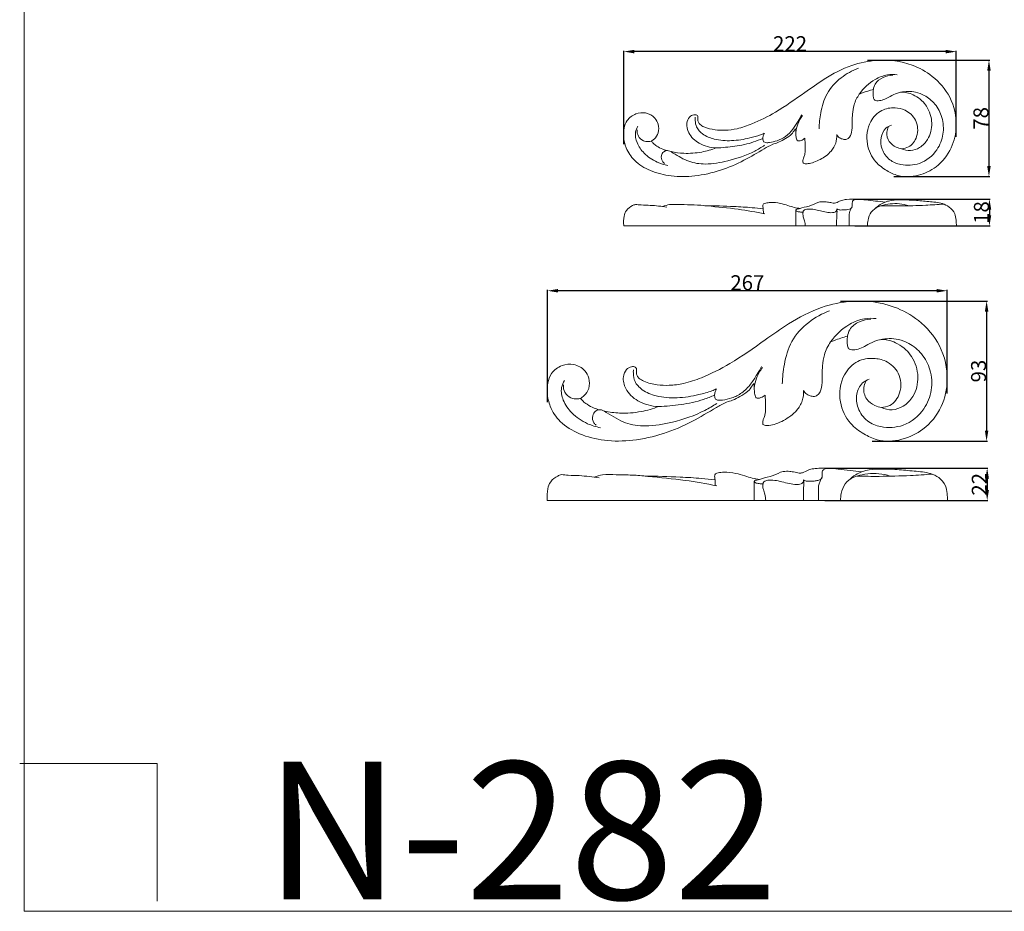
# Model space of a CAD drawing. Units: millimetres. Extents: x 0 to 1344, y 26 to 1183.
# Drawn here: x 0 to 657, y 26 to 621 of the extents above; entities that cross this region are included whole.
import ezdxf

# ---------------------------------------------------------------- set-up
doc = ezdxf.new("R2010")
doc.units = ezdxf.units.MM
doc.layers.get('0').update_dxf_attribs({"lineweight": 5})
doc.styles.add('Arial', font='arial.ttf')
doc.styles.get("Standard").update_dxf_attribs({"font": 'arial.ttf'})
doc.dimstyles.new('Default', dxfattribs={"dimtxt": 10, "dimasz": 7, "dimexe": 0.5, "dimexo": 0.5, "dimgap": 0.25, "dimtad": 1, "dimtoh": 1, "dimdec": 0, "dimzin": 1, "dimdsep": 46, "dimtxsty": 'Arial', "dimcen": 0.5, "dimazin": 0, "dimtfac": 1, "dimtdec": 4, "dimtix": 1, "dimtmove": 1, "dimatfit": 3, "dimfxl": 1, "dimtolj": 1, "dimtzin": 1, "dimarcsym": 0})

# ---------------------------------------------------------------- blocks, each defined once
blk = doc.blocks.new('*D10')
at = {"color": 0, "lineweight": -2, "transparency": 16777216}
for p, q in [((566.1, 594.32), (647.69, 594.32)), ((647.19, 587.32), (647.19, 523.59)), ((583.75, 516.59), (647.69, 516.59))]:
    blk.add_line(p, q, dxfattribs=at)
at = {"color": 0, "transparency": 16777216}
for points in [[(646.02, 587.32), (648.36, 587.32), (647.19, 594.32)], [(646.02, 523.59), (648.36, 523.59), (647.19, 516.59)]]:
    blk.add_solid(points, dxfattribs=at)
at = {"layer": 'Defpoints', "color": 0, "transparency": 16777216}
for p in [(565.6, 594.32), (583.25, 516.59), (647.19, 516.59)]:
    blk.add_point(p, dxfattribs=at)
at = {"color": 0, "transparency": 16777216, "insert": (641.83, 555.46), "char_height": 10, "attachment_point": 5, "rotation": 90, "style": 'Arial'}
blk.add_mtext('\\A1;78', dxfattribs=at)
blk = doc.blocks.new('*D11')
at = {"color": 0, "lineweight": -2, "transparency": 16777216}
for p, q in [((403.36, 538.19), (403.36, 600.53)), ((618.36, 600.03), (410.36, 600.03)), ((625.36, 543.14), (625.36, 600.53))]:
    blk.add_line(p, q, dxfattribs=at)
at = {"color": 0, "transparency": 16777216}
for points in [[(410.36, 601.2), (410.36, 598.86), (403.36, 600.03)], [(618.36, 601.2), (618.36, 598.86), (625.36, 600.03)]]:
    blk.add_solid(points, dxfattribs=at)
at = {"layer": 'Defpoints', "color": 0, "transparency": 16777216}
for p in [(403.36, 600.03), (625.36, 542.64), (403.36, 537.69)]:
    blk.add_point(p, dxfattribs=at)
at = {"color": 0, "transparency": 16777216, "insert": (514.36, 605.3), "char_height": 10, "attachment_point": 5, "style": 'Arial'}
blk.add_mtext('\\A1;222', dxfattribs=at)
blk = doc.blocks.new('*D12')
at = {"color": 0, "lineweight": -2, "transparency": 16777216}
for p, q in [((557.56, 501.6), (648.01, 501.6)), ((647.51, 494.6), (647.51, 490.63)), ((557.56, 483.63), (648.01, 483.63))]:
    blk.add_line(p, q, dxfattribs=at)
at = {"color": 0, "transparency": 16777216}
for points in [[(646.34, 494.6), (648.68, 494.6), (647.51, 501.6)], [(646.34, 490.63), (648.68, 490.63), (647.51, 483.63)]]:
    blk.add_solid(points, dxfattribs=at)
at = {"layer": 'Defpoints', "color": 0, "transparency": 16777216}
for p in [(557.06, 501.6), (557.06, 483.63), (647.51, 483.63)]:
    blk.add_point(p, dxfattribs=at)
at = {"color": 0, "transparency": 16777216, "insert": (642.15, 492.61), "char_height": 10, "attachment_point": 5, "rotation": 90, "style": 'Arial'}
blk.add_mtext('\\A1;18', dxfattribs=at)
blk = doc.blocks.new('*D14')
at = {"color": 0, "lineweight": -2, "transparency": 16777216}
for p, q in [((537.71, 322.02), (646.5, 322.02)), ((646, 315.02), (646, 307.41)), ((537.71, 300.41), (646.5, 300.41))]:
    blk.add_line(p, q, dxfattribs=at)
at = {"color": 0, "transparency": 16777216}
for points in [[(644.83, 315.02), (647.17, 315.02), (646, 322.02)], [(644.83, 307.41), (647.17, 307.41), (646, 300.41)]]:
    blk.add_solid(points, dxfattribs=at)
at = {"layer": 'Defpoints', "color": 0, "transparency": 16777216}
for p in [(537.21, 322.02), (537.21, 300.41), (646, 300.41)]:
    blk.add_point(p, dxfattribs=at)
at = {"color": 0, "transparency": 16777216, "insert": (640.73, 311.21), "char_height": 10, "attachment_point": 5, "rotation": 90, "style": 'Arial'}
blk.add_mtext('\\A1;22', dxfattribs=at)
blk = doc.blocks.new('*D15')
at = {"color": 0, "lineweight": -2, "transparency": 16777216}
for p, q in [((352.36, 365.92), (352.36, 440.9)), ((619.36, 371.88), (619.36, 440.9)), ((612.36, 440.4), (359.36, 440.4))]:
    blk.add_line(p, q, dxfattribs=at)
at = {"color": 0, "transparency": 16777216}
for points in [[(359.36, 441.57), (359.36, 439.24), (352.36, 440.4)], [(612.36, 441.57), (612.36, 439.24), (619.36, 440.4)]]:
    blk.add_solid(points, dxfattribs=at)
at = {"layer": 'Defpoints', "color": 0, "transparency": 16777216}
for p in [(352.36, 440.4), (619.36, 371.38), (352.36, 365.42)]:
    blk.add_point(p, dxfattribs=at)
at = {"color": 0, "transparency": 16777216, "insert": (485.86, 445.76), "char_height": 10, "attachment_point": 5, "style": 'Arial'}
blk.add_mtext('\\A1;267', dxfattribs=at)
blk = doc.blocks.new('*D16')
at = {"color": 0, "lineweight": -2, "transparency": 16777216}
for p, q in [((547.99, 433.54), (646.11, 433.54)), ((645.61, 426.54), (645.61, 347.05)), ((569.22, 340.05), (646.11, 340.05))]:
    blk.add_line(p, q, dxfattribs=at)
at = {"color": 0, "transparency": 16777216}
for points in [[(644.45, 426.54), (646.78, 426.54), (645.61, 433.54)], [(644.45, 347.05), (646.78, 347.05), (645.61, 340.05)]]:
    blk.add_solid(points, dxfattribs=at)
at = {"layer": 'Defpoints', "color": 0, "transparency": 16777216}
for p in [(547.49, 433.54), (568.72, 340.05), (645.61, 340.05)]:
    blk.add_point(p, dxfattribs=at)
at = {"color": 0, "transparency": 16777216, "insert": (640.25, 386.79), "char_height": 10, "attachment_point": 5, "rotation": 90, "style": 'Arial'}
blk.add_mtext('\\A1;93', dxfattribs=at)
blk = doc.blocks.new('N-282L_222_78')
for points, knots in [([(588.77, 535.22), (590.36, 535.3), (594.99, 536.32), (600.33, 543.71), (599.54, 554.5), (592.23, 561.19), (583.82, 562.99), (574.73, 561.54), (566.32, 552.51), (564.52, 538.75), (570.18, 526.75), (578.5, 520.6), (587.97, 516.03), (600.16, 516.66), (613.3, 522.92), (622.96, 534.93), (626.68, 551.91), (622.6, 569.86), (610.67, 583.73), (593.68, 593.03), (574.48, 595.42), (554.26, 591.23), (538.34, 582.81), (522.11, 571.24), (506.6, 560.22), (491.23, 552.39), (479.8, 548.44), (471.43, 547.35), (463.94, 547.67), (458.25, 548.98), (454.51, 551.03), (453.08, 552.77), (452.64, 554.54), (452.92, 555.86), (452.83, 557), (451.86, 557.88), (449.66, 558.11), (446.71, 556.29), (444.92, 551.57), (446.61, 544.46), (453.9, 537.77), (461.17, 535.86), (465.13, 535.78)], [0, 0, 0, 0, 3.840151, 10.945346, 19.806745, 27.475814, 32.991322, 40.208884, 48.598499, 60.802729, 71.376172, 78.925311, 85.373807, 96.398776, 106.856514, 119.801877, 131.958538, 147.672923, 162.282726, 174.681024, 193.676644, 207.453363, 223.938878, 236.625903, 255.532806, 269.726469, 278.04562, 284.568072, 289.915281, 296.081278, 298.467214, 300.041116, 301.361121, 302.692407, 303.31359, 303.991801, 305.633101, 308.255987, 311.744166, 317.081231, 324.845358, 334.408851, 334.408851, 334.408851, 334.408851]), ([(560.06, 588.95), (555.9, 587.42), (547.79, 582.88), (538.18, 572.57), (534.81, 559.94), (533.82, 551.97), (533.75, 548.38)], [0, 0, 0, 0, 10.678293, 22.112551, 32.856545, 41.49403, 41.49403, 41.49403, 41.49403]), ([(585.93, 584.56), (583.79, 584.84), (578.6, 584.85), (569.22, 581.06), (563.33, 575.56), (560.61, 571.58)], [0, 0, 0, 0, 5.207219, 12.275002, 23.896409, 23.896409, 23.896409, 23.896409]), ([(570.01, 574.8), (570.2, 576.03), (571.29, 579.55), (576.3, 583.18), (580.78, 584.18), (582.97, 584.2)], [0, 0, 0, 0, 3.00264, 8.574481, 13.861943, 13.861943, 13.861943, 13.861943]), ([(560.61, 571.58), (561.29, 571.88), (564.36, 573.13), (567.52, 574.15), (570.01, 574.8)], [0, 0, 0, 0, 1.794539, 7.988812, 7.988812, 7.988812, 7.988812]), ([(570.01, 574.8), (569.88, 574.01), (569.75, 572.62), (569.78, 570.46), (570.12, 568.8), (570.99, 567.41), (572.47, 567.13), (574.73, 567.35), (577.86, 568.14), (581.61, 570.34), (585.38, 572.39), (589.63, 573.16), (593.67, 572.44), (598.13, 570.6), (602.4, 567.68), (607.05, 561.75), (610.16, 552.51), (607.55, 542), (601.53, 535.76), (594.93, 533.32), (590.62, 534.36), (588.77, 535.22)], [0, 0, 0, 0, 1.934114, 3.343677, 5.216646, 5.970206, 7.110015, 8.563167, 11.517614, 14.756835, 19.02265, 21.775217, 24.99194, 28.739869, 33.372526, 37.269577, 46.760119, 55.768645, 61.824719, 67.046334, 71.965272, 71.965272, 71.965272, 71.965272]), ([(582.02, 550.95), (580.68, 550.49), (577.25, 548.64), (574.41, 542.44), (575.35, 534.42), (580.29, 527.27), (589.72, 523.64), (602.02, 524.31), (612.69, 532.93), (617.28, 544.8), (616.57, 555.9), (611.79, 565.19), (605.05, 570.65), (597.06, 573.75), (591.4, 573.59), (588.13, 572.84)], [0, 0, 0, 0, 3.403316, 9.04687, 15.159334, 22.241761, 28.755273, 38.715606, 50.578559, 59.476908, 68.545491, 76.545295, 83.957427, 88.908763, 97.002543, 97.002543, 97.002543, 97.002543]), ([(545.54, 544.65), (545.75, 544.24), (546.54, 543.05), (548.45, 541.84), (550.56, 541.3), (552.56, 541.49), (554.97, 543.4), (555.96, 548), (555.86, 553.18), (556.04, 558.86), (556.91, 565.13), (559.1, 569.43), (560.61, 571.58)], [0, 0, 0, 0, 1.102028, 3.399738, 5.247541, 6.285184, 8.129539, 12.166497, 16.978128, 20.77209, 25.810142, 32.134587, 32.134587, 32.134587, 32.134587]), ([(421.79, 540.31), (422.45, 540.69), (424.44, 542.11), (426.88, 545.92), (426.84, 551.32), (424.02, 556.59), (418.24, 559.74), (411.01, 558.99), (403.91, 553.68), (402.59, 544.27), (404.8, 534.97), (410.51, 526.22), (421.48, 519.85), (435.41, 516.34), (451.43, 516.56), (467.88, 520.32), (483.38, 526.87), (494.34, 533.62), (500.6, 537.14), (502.81, 538.28)], [0, 0, 0, 0, 1.823877, 5.837159, 10.356349, 14.136973, 19.807564, 25.016875, 30.920512, 39.775498, 45.868392, 53.940342, 64.113253, 75.639803, 88.247995, 102.329114, 116.080167, 128.614824, 133.320142, 133.320142, 133.320142, 133.320142]), ([(497.02, 545.51), (496.27, 545.15), (493.19, 543.81), (485.98, 541.89), (475.61, 540.12), (464.69, 540.95), (456.4, 544.17), (451.75, 548.99), (451.05, 553.3), (451.05, 555.48), (451.11, 556.21)], [0, 0, 0, 0, 2.010524, 8.087709, 17.910768, 27.278053, 34.097638, 39.021099, 42.521234, 44.29762, 44.29762, 44.29762, 44.29762]), ([(522.26, 557.93), (521.46, 556.49), (519.52, 553.22), (516.31, 548.01), (511.7, 543.19), (506.09, 540.42), (501.59, 539.44), (498.48, 539.09), (497.2, 539.58), (496.72, 539.83)], [0, 0, 0, 0, 3.968457, 9.177274, 14.733793, 19.793593, 23.953977, 25.873302, 27.175595, 27.175595, 27.175595, 27.175595]), ([(518.2, 546.09), (518.43, 547.96), (519.39, 551.98), (521.39, 555.63), (522.7, 557.41)], [0, 0, 0, 0, 4.543477, 9.866783, 9.866783, 9.866783, 9.866783]), ([(432.79, 524.02), (430.34, 524.48), (424.52, 526.28), (417.04, 531.4), (411.9, 538.58), (410.51, 545.43), (412.07, 549.01), (412.83, 550.22)], [0, 0, 0, 0, 6.000077, 14.539048, 21.319523, 26.958555, 30.394913, 30.394913, 30.394913, 30.394913]), ([(421.79, 540.31), (421.18, 540.13), (419.38, 539.83), (415.94, 540.25), (412.72, 543.33), (412.17, 546.36), (412.22, 547.77)], [0, 0, 0, 0, 1.555186, 4.361964, 8.035547, 11.423221, 11.423221, 11.423221, 11.423221]), ([(502.81, 538.28), (503.94, 538.55), (506.5, 539.33), (510.47, 541.32), (514.38, 543.76), (516.59, 546.34), (517.51, 547.94), (517.89, 548.33), (518.1, 548.52)], [0, 0, 0, 0, 2.819701, 6.41153, 10.697383, 13.827485, 14.465732, 15.135038, 15.135038, 15.135038, 15.135038]), ([(518.1, 548.52), (518.14, 548.05), (518.22, 546.94), (518.17, 544.92), (518.41, 542.94), (518.7, 541.32), (519.1, 540.72), (519.25, 540.53)], [0, 0, 0, 0, 1.13008, 2.676275, 4.861753, 5.962542, 6.568002, 6.568002, 6.568002, 6.568002]), ([(588.77, 535.22), (587.54, 535.42), (584.48, 536.37), (579.91, 539.68), (578.42, 545.39), (579.54, 548.67), (580.09, 549.71)], [0, 0, 0, 0, 2.995107, 7.659654, 12.97803, 15.818958, 15.818958, 15.818958, 15.818958]), ([(431.97, 534), (431.07, 534.24), (428.77, 535.02), (425.79, 536.61), (423.25, 538.48), (422.2, 539.74), (421.79, 540.31)], [0, 0, 0, 0, 2.238406, 5.839019, 8.100677, 9.782299, 9.782299, 9.782299, 9.782299]), ([(496.17, 542.09), (494.18, 541.19), (488.15, 538.79), (477.69, 536.66), (469.28, 535.87), (465.13, 535.78)], [0, 0, 0, 0, 5.285636, 15.593312, 25.599179, 25.599179, 25.599179, 25.599179]), ([(496.72, 539.83), (496.43, 540.42), (496.03, 541.78), (496.35, 543.82), (496.96, 545.04), (497.32, 545.56)], [0, 0, 0, 0, 1.595523, 3.320512, 4.841274, 4.841274, 4.841274, 4.841274]), ([(519.25, 540.53), (519.61, 540.43), (520.51, 540.28), (522.29, 540.76), (523.55, 541.52), (524.21, 542.14)], [0, 0, 0, 0, 0.884237, 2.166009, 4.342899, 4.342899, 4.342899, 4.342899]), ([(524.21, 542.14), (524.42, 540.43), (524.53, 536.98), (524.53, 532.75), (523.81, 529.79), (523.07, 528.3), (522.93, 526.96), (522.97, 526.17), (523.03, 525.77)], [0, 0, 0, 0, 4.16172, 8.321455, 10.134219, 11.445604, 12.347444, 13.33586, 13.33586, 13.33586, 13.33586]), ([(523.03, 525.77), (523.29, 525.6), (524.33, 525.07), (526.89, 525.28), (530.49, 526.1), (534.53, 527.98), (538.51, 530.39), (542.28, 533.87), (545.23, 538.68), (545.66, 542.73), (545.54, 544.65)], [0, 0, 0, 0, 0.746634, 2.766561, 5.923683, 9.713528, 13.412797, 17.11232, 22.005465, 26.63335, 26.63335, 26.63335, 26.63335]), ([(431.97, 534), (431.28, 533.87), (429.63, 533.21), (428.01, 530.4), (428.61, 527.22), (429.98, 525.81), (430.48, 525.43)], [0, 0, 0, 0, 1.694597, 4.076366, 7.20498, 8.714857, 8.714857, 8.714857, 8.714857]), ([(434.98, 533.24), (434.47, 533.54), (433.47, 533.94), (432.42, 534.02), (431.97, 534)], [0, 0, 0, 0, 1.446853, 2.525414, 2.525414, 2.525414, 2.525414]), ([(497.36, 537.5), (495.24, 536.09), (487.53, 531.51), (474.19, 527.07), (459.17, 524.29), (446.1, 526.13), (439.5, 530.47), (435.41, 532.91), (434.98, 533.24)], [0, 0, 0, 0, 6.135641, 21.549472, 33.608247, 42.63969, 52.172163, 53.470154, 53.470154, 53.470154, 53.470154]), ([(465.13, 535.78), (461.99, 534.56), (454.86, 532.53), (444.58, 531.73), (437.76, 532.64), (434.98, 533.24)], [0, 0, 0, 0, 8.124564, 17.761109, 24.618535, 24.618535, 24.618535, 24.618535])]:
    blk.add_open_spline(points, degree=3, knots=knots)
blk = doc.blocks.new('N-282L_267_93')
for points, knots in [([(575.35, 362.46), (577.26, 362.56), (582.83, 363.77), (589.26, 372.67), (588.3, 385.64), (579.52, 393.69), (569.4, 395.86), (558.46, 394.11), (548.36, 383.25), (546.19, 366.71), (552.99, 352.27), (563, 344.88), (574.39, 339.38), (589.05, 340.14), (604.85, 347.66), (616.47, 362.11), (620.94, 382.53), (616.04, 404.12), (601.69, 420.8), (581.26, 431.99), (558.17, 434.86), (533.84, 429.82), (514.7, 419.69), (495.18, 405.78), (476.52, 392.52), (458.05, 383.1), (444.29, 378.36), (434.23, 377.04), (425.22, 377.43), (418.37, 379), (413.88, 381.47), (412.16, 383.56), (411.63, 385.69), (411.96, 387.29), (411.85, 388.66), (410.69, 389.71), (408.05, 389.99), (404.49, 387.79), (402.34, 382.12), (404.37, 373.57), (413.14, 365.52), (421.88, 363.22), (426.65, 363.13)], [0, 0, 0, 0, 3.840151, 10.945346, 19.806745, 27.475814, 32.991322, 40.208884, 48.598499, 60.802729, 71.376172, 78.925311, 85.373807, 96.398776, 106.856514, 119.801877, 131.958538, 147.672923, 162.282726, 174.681024, 193.676644, 207.453363, 223.938878, 236.625903, 255.532806, 269.726469, 278.04562, 284.568072, 289.915281, 296.081278, 298.467214, 300.041116, 301.361121, 302.692407, 303.31359, 303.991801, 305.633101, 308.255987, 311.744166, 317.081231, 324.845358, 334.408851, 334.408851, 334.408851, 334.408851]), ([(540.82, 427.07), (535.82, 425.23), (526.07, 419.78), (514.51, 407.38), (510.45, 392.19), (509.27, 382.6), (509.18, 378.29)], [0, 0, 0, 0, 10.678293, 22.112551, 32.856545, 41.49403, 41.49403, 41.49403, 41.49403]), ([(571.94, 421.79), (569.36, 422.13), (563.12, 422.15), (551.84, 417.58), (544.76, 410.97), (541.48, 406.19)], [0, 0, 0, 0, 5.207219, 12.275002, 23.896409, 23.896409, 23.896409, 23.896409]), ([(552.79, 410.06), (553.02, 411.54), (554.33, 415.77), (560.36, 420.14), (565.74, 421.34), (568.38, 421.37)], [0, 0, 0, 0, 3.00264, 8.574481, 13.861943, 13.861943, 13.861943, 13.861943]), ([(541.48, 406.19), (542.3, 406.54), (545.99, 408.05), (549.8, 409.28), (552.79, 410.06)], [0, 0, 0, 0, 1.794539, 7.988812, 7.988812, 7.988812, 7.988812]), ([(552.79, 410.06), (552.63, 409.11), (552.47, 407.44), (552.52, 404.84), (552.92, 402.84), (553.96, 401.17), (555.75, 400.83), (558.47, 401.09), (562.23, 402.06), (566.74, 404.7), (571.28, 407.16), (576.39, 408.09), (581.24, 407.22), (586.61, 405.01), (591.75, 401.49), (597.34, 394.37), (601.08, 383.25), (597.94, 370.61), (590.7, 363.1), (582.76, 360.17), (577.58, 361.43), (575.35, 362.46)], [0, 0, 0, 0, 1.934114, 3.343677, 5.216646, 5.970206, 7.110015, 8.563167, 11.517614, 14.756835, 19.02265, 21.775217, 24.99194, 28.739869, 33.372526, 37.269577, 46.760119, 55.768645, 61.824719, 67.046334, 71.965272, 71.965272, 71.965272, 71.965272]), ([(567.23, 381.37), (565.63, 380.82), (561.5, 378.6), (558.08, 371.14), (559.21, 361.5), (565.15, 352.9), (576.5, 348.53), (591.29, 349.33), (604.12, 359.7), (609.64, 373.98), (608.78, 387.33), (603.03, 398.5), (594.93, 405.07), (585.32, 408.8), (578.52, 408.61), (574.58, 407.7)], [0, 0, 0, 0, 3.403316, 9.04687, 15.159334, 22.241761, 28.755273, 38.715606, 50.578559, 59.476908, 68.545491, 76.545295, 83.957427, 88.908763, 97.002543, 97.002543, 97.002543, 97.002543]), ([(523.36, 373.8), (523.62, 373.31), (524.56, 371.87), (526.86, 370.41), (529.4, 369.77), (531.81, 370), (534.7, 372.3), (535.89, 377.83), (535.77, 384.06), (535.99, 390.88), (537.03, 398.43), (539.67, 403.61), (541.48, 406.19)], [0, 0, 0, 0, 1.102028, 3.399738, 5.247541, 6.285184, 8.129539, 12.166497, 16.978128, 20.77209, 25.810142, 32.134587, 32.134587, 32.134587, 32.134587]), ([(374.53, 368.58), (375.32, 369.03), (377.71, 370.74), (380.64, 375.32), (380.6, 381.82), (377.2, 388.15), (370.25, 391.95), (361.56, 391.04), (353.02, 384.65), (351.44, 373.34), (354.09, 362.15), (360.96, 351.63), (374.16, 343.97), (390.91, 339.75), (410.17, 340.02), (429.96, 344.53), (448.6, 352.42), (461.79, 360.53), (469.32, 364.76), (471.96, 366.13)], [0, 0, 0, 0, 1.823877, 5.837159, 10.356349, 14.136973, 19.807564, 25.016875, 30.920512, 39.775498, 45.868392, 53.940342, 64.113253, 75.639803, 88.247995, 102.329114, 116.080167, 128.614824, 133.320142, 133.320142, 133.320142, 133.320142]), ([(495.36, 389.77), (494.4, 388.04), (492.06, 384.11), (488.21, 377.84), (482.66, 372.04), (475.91, 368.71), (470.5, 367.54), (466.77, 367.11), (465.22, 367.7), (464.65, 368)], [0, 0, 0, 0, 3.968457, 9.177274, 14.733793, 19.793593, 23.953977, 25.873302, 27.175595, 27.175595, 27.175595, 27.175595]), ([(490.48, 375.53), (490.76, 377.78), (491.91, 382.62), (494.32, 387), (495.89, 389.14)], [0, 0, 0, 0, 4.543477, 9.866783, 9.866783, 9.866783, 9.866783]), ([(465.01, 374.83), (464.1, 374.4), (460.4, 372.79), (451.73, 370.47), (439.25, 368.35), (426.12, 369.34), (416.15, 373.22), (410.55, 379.01), (409.72, 384.2), (409.72, 386.82), (409.79, 387.71)], [0, 0, 0, 0, 2.010524, 8.087709, 17.910768, 27.278053, 34.097638, 39.021099, 42.521234, 44.29762, 44.29762, 44.29762, 44.29762]), ([(387.75, 348.99), (384.81, 349.53), (377.81, 351.7), (368.81, 357.86), (362.63, 366.5), (360.96, 374.74), (362.83, 379.04), (363.75, 380.49)], [0, 0, 0, 0, 6.000077, 14.539048, 21.319523, 26.958555, 30.394913, 30.394913, 30.394913, 30.394913]), ([(374.53, 368.58), (373.79, 368.37), (371.63, 368), (367.49, 368.51), (363.61, 372.22), (362.95, 375.86), (363.01, 377.55)], [0, 0, 0, 0, 1.555186, 4.361964, 8.035547, 11.423221, 11.423221, 11.423221, 11.423221]), ([(464.65, 368), (464.3, 368.71), (463.81, 370.35), (464.2, 372.8), (464.93, 374.27), (465.36, 374.89)], [0, 0, 0, 0, 1.595523, 3.320512, 4.841274, 4.841274, 4.841274, 4.841274]), ([(471.96, 366.13), (473.33, 366.46), (476.41, 367.4), (481.18, 369.8), (485.88, 372.73), (488.55, 375.83), (489.65, 377.75), (490.11, 378.23), (490.36, 378.45)], [0, 0, 0, 0, 2.819701, 6.41153, 10.697383, 13.827485, 14.465732, 15.135038, 15.135038, 15.135038, 15.135038]), ([(490.36, 378.45), (490.41, 377.89), (490.51, 376.56), (490.44, 374.12), (490.73, 371.74), (491.07, 369.79), (491.56, 369.07), (491.75, 368.84)], [0, 0, 0, 0, 1.13008, 2.676275, 4.861753, 5.962542, 6.568002, 6.568002, 6.568002, 6.568002]), ([(575.35, 362.46), (573.87, 362.7), (570.2, 363.84), (564.7, 367.82), (562.91, 374.69), (564.26, 378.63), (564.91, 379.88)], [0, 0, 0, 0, 2.995107, 7.659654, 12.97803, 15.818958, 15.818958, 15.818958, 15.818958]), ([(386.77, 360.99), (385.69, 361.28), (382.92, 362.22), (379.34, 364.13), (376.28, 366.37), (375.02, 367.9), (374.53, 368.58)], [0, 0, 0, 0, 2.238406, 5.839019, 8.100677, 9.782299, 9.782299, 9.782299, 9.782299]), ([(463.99, 370.72), (461.59, 369.63), (454.34, 366.75), (441.75, 364.19), (431.64, 363.24), (426.65, 363.13)], [0, 0, 0, 0, 5.285636, 15.593312, 25.599179, 25.599179, 25.599179, 25.599179]), ([(491.75, 368.84), (492.17, 368.72), (493.26, 368.55), (495.4, 369.12), (496.91, 370.04), (497.7, 370.78)], [0, 0, 0, 0, 0.884237, 2.166009, 4.342899, 4.342899, 4.342899, 4.342899]), ([(497.7, 370.78), (497.96, 368.72), (498.09, 364.58), (498.09, 359.49), (497.22, 355.93), (496.34, 354.13), (496.16, 352.52), (496.21, 351.58), (496.29, 351.09)], [0, 0, 0, 0, 4.16172, 8.321455, 10.134219, 11.445604, 12.347444, 13.33586, 13.33586, 13.33586, 13.33586]), ([(496.29, 351.09), (496.6, 350.89), (497.85, 350.25), (500.93, 350.51), (505.26, 351.49), (510.12, 353.75), (514.91, 356.65), (519.44, 360.84), (522.99, 366.61), (523.5, 371.49), (523.36, 373.8)], [0, 0, 0, 0, 0.746634, 2.766561, 5.923683, 9.713528, 13.412797, 17.11232, 22.005465, 26.63335, 26.63335, 26.63335, 26.63335]), ([(465.42, 365.2), (462.86, 363.51), (453.59, 358), (437.55, 352.66), (419.49, 349.31), (403.76, 351.53), (395.83, 356.74), (390.9, 359.67), (390.39, 360.07)], [0, 0, 0, 0, 6.135641, 21.549472, 33.608247, 42.63969, 52.172163, 53.470154, 53.470154, 53.470154, 53.470154]), ([(426.65, 363.13), (422.87, 361.66), (414.3, 359.22), (401.94, 358.26), (393.74, 359.35), (390.39, 360.07)], [0, 0, 0, 0, 8.124564, 17.761109, 24.618535, 24.618535, 24.618535, 24.618535]), ([(386.77, 360.99), (385.94, 360.83), (383.95, 360.05), (382, 356.66), (382.73, 352.83), (384.37, 351.13), (384.97, 350.68)], [0, 0, 0, 0, 1.694597, 4.076366, 7.20498, 8.714857, 8.714857, 8.714857, 8.714857]), ([(390.39, 360.07), (389.77, 360.44), (388.58, 360.92), (387.31, 361.01), (386.77, 360.99)], [0, 0, 0, 0, 1.446853, 2.525414, 2.525414, 2.525414, 2.525414])]:
    blk.add_open_spline(points, degree=3, knots=knots)

msp = doc.modelspace()

# ---------------------------------------------------------------- linework, layer by layer
for p, q in [((518.21, 494.29), (518.21, 483.63)), ((553.82, 490.51), (553.82, 483.63)), ((403.29, 483.63), (625.51, 483.63)), ((490.49, 313.23), (490.49, 300.41)), ((533.31, 308.69), (533.31, 300.41)), ((352.28, 300.41), (619.54, 300.41))]:
    msp.add_line(p, q)
for points in [[(2.9, 26.18), (1343.62, 26.18), (1343.62, 1183.25), (2.9, 1183.25), (2.9, 26.18)], [(0, 124.73), (91.83, 124.73), (91.83, 32.9)]]:
    msp.add_lwpolyline(points)
for points, knots in [([(523.07, 492.93), (522.52, 492.89), (521.22, 492.9), (519.69, 493.14), (518.26, 493.69), (518.11, 494.85), (520.33, 494.95), (523.4, 496.2), (528.63, 496.92), (533.35, 499.96), (537.15, 499.85), (539.86, 499.55), (541.87, 499.15), (544.09, 498.63), (546.29, 499.55), (548.75, 500.92), (553.68, 501.52), (559.03, 501.77), (567.66, 500.66), (573.59, 500.06), (577.94, 499.53)], [0, 0, 0, 0, 1.330826, 3.060113, 3.952131, 4.507872, 5.665725, 7.687556, 13.0373, 17.873461, 20.776342, 21.947981, 24.449364, 25.764762, 27.282225, 29.989407, 32.558546, 39.085543, 42.908753, 53.47601, 53.47601, 53.47601, 53.47601]), ([(563.19, 501.23), (561.71, 501.46), (559.81, 501.41), (557.3, 501.35), (555.75, 500.04), (555.94, 497.99), (555.91, 495.8), (553.99, 494.79), (551.87, 494.4), (549.54, 494.37), (547.27, 494.16), (546.04, 494.84), (545.6, 495.16)], [0, 0, 0, 0, 3.611532, 4.564466, 5.987964, 7.871053, 9.286353, 10.8839, 12.473548, 14.57526, 16.499852, 17.815333, 17.815333, 17.815333, 17.815333]), ([(625.51, 483.63), (625.46, 484.9), (625.23, 487.65), (624.61, 492.39), (621.02, 496.46), (614.9, 499.38), (606.86, 499.8), (597.4, 500.98), (588.42, 501.04), (581.73, 500.94), (578.65, 499.82), (577.94, 499.53)], [3.649942, 3.649942, 3.649942, 3.649942, 6.709725, 10.260317, 14.947416, 19.005417, 26.388926, 34.035073, 42.048677, 48.073887, 49.908992, 49.908992, 49.908992, 49.908992]), ([(403.29, 483.63), (403.29, 483.77), (403.24, 485.94), (403.08, 489.55), (404.96, 494.51), (408.2, 496.93), (410.46, 497.8), (411.18, 498)], [3.642871, 3.642871, 3.642871, 3.642871, 3.976786, 8.84853, 12.271446, 16.306409, 18.109985, 18.109985, 18.109985, 18.109985]), ([(411.18, 498), (412.43, 497.86), (415.72, 497.54), (422.75, 497.47), (428.47, 496.73), (432.14, 496.14)], [0, 0, 0, 0, 3.034541, 7.975427, 16.914363, 16.914363, 16.914363, 16.914363]), ([(429.25, 496.57), (430.76, 497.15), (434.79, 498.35), (441.97, 497.82), (450.33, 497.87), (463.1, 496.63), (478.83, 495.13), (491.58, 492.93), (497.45, 491.78)], [0, 0, 0, 0, 3.913744, 9.980985, 17.157462, 24.099929, 40.866412, 55.259624, 55.259624, 55.259624, 55.259624]), ([(496.35, 495.07), (493.91, 495.36), (487.47, 496.05), (474.54, 496.79), (464.05, 497.12), (457.56, 497.17)], [0, 0, 0, 0, 5.927714, 15.597066, 31.22371, 31.22371, 31.22371, 31.22371]), ([(496.56, 491.95), (496.58, 492.8), (496.56, 494.38), (496.23, 496.18), (496.18, 497.5), (496.69, 498.61), (498.72, 499.06), (502.38, 499.55), (507.5, 498.92), (512.68, 497.43), (517.02, 495.94), (519.81, 495.49), (521.19, 495.34)], [0, 0, 0, 0, 2.046597, 3.780949, 4.399553, 5.223931, 6.48054, 9.022618, 14.358674, 18.594125, 22.051919, 25.387062, 25.387062, 25.387062, 25.387062]), ([(545.6, 495.16), (545.64, 494.82), (545.57, 493.86), (544.4, 492.69), (541.89, 492.4), (538.61, 492.67), (534.59, 493.74), (530.66, 494.73), (527.27, 495.07), (524.9, 494.77), (523.44, 494.12), (523.13, 493.29), (523.07, 492.93)], [0, 0, 0, 0, 0.816649, 2.235681, 3.53872, 6.784934, 10.142864, 13.538585, 16.581006, 18.248148, 19.317167, 20.207304, 20.207304, 20.207304, 20.207304]), ([(545.6, 495.16), (545.69, 494.53), (545.82, 493.14), (545.49, 490.13), (545.5, 486.92), (545.49, 484.45), (545.48, 483.63)], [0, 0, 0, 0, 1.534849, 3.337775, 7.291121, 9.27202, 9.27202, 9.27202, 9.27202]), ([(555.82, 496.49), (555.54, 495.96), (554.96, 494.75), (554.06, 492.82), (553.85, 491.29), (553.82, 490.51)], [0, 0, 0, 0, 1.441917, 3.219321, 5.107294, 5.107294, 5.107294, 5.107294]), ([(593.9, 497.1), (592.78, 497.48), (589.66, 498.32), (584.32, 498.77), (578.46, 498.14), (572.93, 496.58), (568.12, 493.24), (566.51, 488.12), (566.09, 484.94), (566, 483.63)], [0, 0, 0, 0, 2.844492, 7.754713, 12.825997, 16.95845, 21.589243, 26.177912, 29.34265, 29.34265, 29.34265, 29.34265]), ([(577.94, 499.53), (576.79, 499.09), (574.16, 497.83), (571.85, 496.02), (570.66, 494.85)], [0, 0, 0, 0, 2.975735, 6.996521, 6.996521, 6.996521, 6.996521]), ([(616.91, 498.27), (612.94, 497.95), (603.15, 497.3), (589.25, 496.95), (579.34, 497.03), (575.25, 497.13)], [0, 0, 0, 0, 9.599824, 23.637453, 33.500943, 33.500943, 33.500943, 33.500943]), ([(523.07, 492.93), (522.98, 492.48), (522.86, 491.39), (523.26, 489.4), (524.18, 486.85), (524.51, 484.79), (524.62, 483.63)], [0, 0, 0, 0, 1.095336, 2.624887, 4.829253, 7.627772, 7.627772, 7.627772, 7.627772]), ([(352.28, 300.41), (352.27, 300.58), (352.22, 303.18), (352.02, 307.52), (354.29, 313.49), (358.18, 316.4), (360.9, 317.45), (361.76, 317.69)], [3.642871, 3.642871, 3.642871, 3.642871, 3.976786, 8.84853, 12.271446, 16.306409, 18.109985, 18.109985, 18.109985, 18.109985]), ([(361.76, 317.69), (363.27, 317.53), (367.23, 317.13), (375.68, 317.06), (382.57, 316.16), (386.97, 315.45)], [0, 0, 0, 0, 3.034541, 7.975427, 16.914363, 16.914363, 16.914363, 16.914363]), ([(383.49, 315.98), (385.32, 316.67), (390.16, 318.11), (398.8, 317.47), (408.85, 317.54), (424.21, 316.04), (443.13, 314.24), (458.47, 311.59), (465.52, 310.21)], [0, 0, 0, 0, 3.913744, 9.980985, 17.157462, 24.099929, 40.866412, 55.259624, 55.259624, 55.259624, 55.259624]), ([(464.2, 314.17), (461.26, 314.52), (453.52, 315.35), (437.97, 316.24), (425.35, 316.64), (417.55, 316.69)], [0, 0, 0, 0, 5.927714, 15.597066, 31.22371, 31.22371, 31.22371, 31.22371]), ([(464.45, 310.42), (464.47, 311.44), (464.45, 313.33), (464.06, 315.5), (464, 317.09), (464.61, 318.43), (467.05, 318.97), (471.46, 319.55), (477.61, 318.8), (483.84, 317.01), (489.06, 315.22), (492.42, 314.68), (494.07, 314.49)], [0, 0, 0, 0, 2.046597, 3.780949, 4.399553, 5.223931, 6.48054, 9.022618, 14.358674, 18.594125, 22.051919, 25.387062, 25.387062, 25.387062, 25.387062]), ([(496.34, 311.59), (495.67, 311.54), (494.11, 311.55), (492.28, 311.85), (490.55, 312.51), (490.37, 313.91), (493.04, 314.03), (496.74, 315.53), (503.02, 316.39), (508.71, 320.05), (513.27, 319.92), (516.53, 319.56), (518.95, 319.07), (521.61, 318.45), (524.26, 319.56), (527.22, 321.21), (533.15, 321.92), (539.59, 322.22), (549.96, 320.89), (557.1, 320.18), (562.33, 319.54)], [0, 0, 0, 0, 1.330826, 3.060113, 3.952131, 4.507872, 5.665725, 7.687556, 13.0373, 17.873461, 20.776342, 21.947981, 24.449364, 25.764762, 27.282225, 29.989407, 32.558546, 39.085543, 42.908753, 53.47601, 53.47601, 53.47601, 53.47601]), ([(544.59, 321.58), (542.81, 321.85), (540.53, 321.79), (537.51, 321.72), (535.64, 320.14), (535.86, 317.68), (535.83, 315.04), (533.52, 313.83), (530.98, 313.36), (528.17, 313.32), (525.44, 313.07), (523.96, 313.89), (523.44, 314.28)], [0, 0, 0, 0, 3.611532, 4.564466, 5.987964, 7.871053, 9.286353, 10.8839, 12.473548, 14.57526, 16.499852, 17.815333, 17.815333, 17.815333, 17.815333]), ([(535.72, 315.87), (535.39, 315.24), (534.7, 313.79), (533.61, 311.47), (533.35, 309.63), (533.31, 308.69)], [0, 0, 0, 0, 1.441917, 3.219321, 5.107294, 5.107294, 5.107294, 5.107294]), ([(581.52, 316.61), (580.17, 317.07), (576.43, 318.08), (570, 318.62), (562.95, 317.86), (556.3, 315.98), (550.52, 311.96), (548.58, 305.81), (548.08, 301.98), (547.96, 300.41)], [0, 0, 0, 0, 2.844492, 7.754713, 12.825997, 16.95845, 21.589243, 26.177912, 29.34265, 29.34265, 29.34265, 29.34265]), ([(562.33, 319.54), (560.94, 319.01), (557.78, 317.48), (555, 315.31), (553.57, 313.91)], [0, 0, 0, 0, 2.975735, 6.996521, 6.996521, 6.996521, 6.996521]), ([(609.19, 318.02), (604.42, 317.63), (592.65, 316.85), (575.93, 316.43), (564.01, 316.53), (559.09, 316.64)], [0, 0, 0, 0, 9.599824, 23.637453, 33.500943, 33.500943, 33.500943, 33.500943]), ([(619.54, 300.41), (619.48, 301.94), (619.2, 305.24), (618.46, 310.94), (614.14, 315.84), (606.77, 319.35), (597.12, 319.86), (585.73, 321.28), (574.94, 321.35), (566.89, 321.23), (563.18, 319.89), (562.33, 319.54)], [3.649942, 3.649942, 3.649942, 3.649942, 6.709725, 10.260317, 14.947416, 19.005417, 26.388926, 34.035073, 42.048677, 48.073887, 49.908992, 49.908992, 49.908992, 49.908992]), ([(496.34, 311.59), (496.22, 311.06), (496.08, 309.74), (496.57, 307.35), (497.67, 304.28), (498.06, 301.81), (498.2, 300.41)], [0, 0, 0, 0, 1.095336, 2.624887, 4.829253, 7.627772, 7.627772, 7.627772, 7.627772]), ([(523.44, 314.28), (523.48, 313.87), (523.4, 312.71), (521.99, 311.3), (518.97, 310.96), (515.03, 311.28), (510.19, 312.57), (505.46, 313.76), (501.39, 314.17), (498.54, 313.81), (496.78, 313.02), (496.41, 312.03), (496.34, 311.59)], [0, 0, 0, 0, 0.816649, 2.235681, 3.53872, 6.784934, 10.142864, 13.538585, 16.581006, 18.248148, 19.317167, 20.207304, 20.207304, 20.207304, 20.207304]), ([(523.44, 314.28), (523.54, 313.52), (523.69, 311.85), (523.3, 308.23), (523.31, 304.36), (523.3, 301.4), (523.29, 300.41)], [0, 0, 0, 0, 1.534849, 3.337775, 7.291121, 9.27202, 9.27202, 9.27202, 9.27202])]:
    msp.add_open_spline(points, degree=3, knots=knots)

# ---------------------------------------------------------------- block references
for name in ['N-282L_222_78', 'N-282L_267_93']:
    msp.add_blockref(name, (0, 0))

# ---------------------------------------------------------------- texts
at = {"insert": (163.6, 125.97), "char_height": 91.8306, "width": 421.5358, "attachment_point": 1, "line_spacing_factor": 0.963855}
msp.add_mtext('\\fArial;N-282', dxfattribs=at)

# ---------------------------------------------------------------- dimensions: what is measured, and where the dimension line sits
for base, p1, p2, picture, middle in [((403.36, 600.03), (625.36, 542.64), (403.36, 537.69), '*D11', (514.36, 605.3)), ((352.36, 440.4), (619.36, 371.38), (352.36, 365.42), '*D15', (485.86, 445.76))]:
    dim = msp.add_linear_dim(base=base, p1=p1, p2=p2, dimstyle='Default')
    dim.commit()
    dim.dimension.update_dxf_attribs({"geometry": picture, "text_midpoint": middle})
for base, p1, p2, angle, picture, middle in [((647.19, 516.59), (565.6, 594.32), (583.25, 516.59), 270, '*D10', (641.83, 555.46)), ((647.51, 483.63), (557.06, 501.6), (557.06, 483.63), 90, '*D12', (642.15, 492.61)), ((645.61, 340.05), (547.49, 433.54), (568.72, 340.05), 270, '*D16', (640.25, 386.79)), ((646, 300.41), (537.21, 322.02), (537.21, 300.41), 90, '*D14', (640.73, 311.21))]:
    dim = msp.add_linear_dim(base=base, p1=p1, p2=p2, angle=angle, dimstyle='Default')
    dim.commit()
    dim.dimension.update_dxf_attribs({"geometry": picture, "text_midpoint": middle})

doc.saveas('drawing.dxf')
